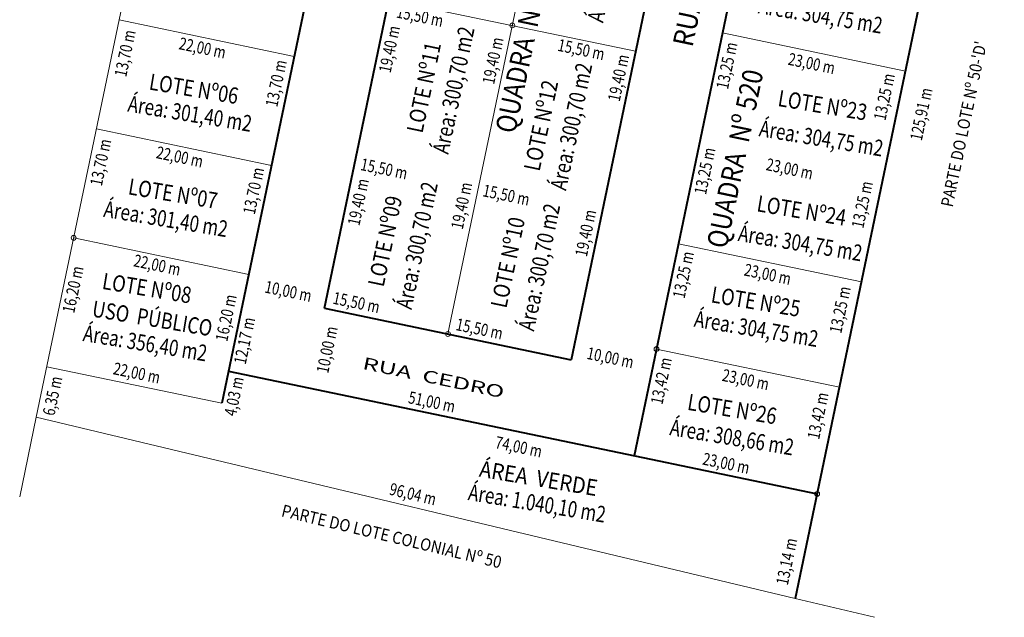
# Model space of a CAD drawing. Units: metres. Extents: x 344892 to 350832, y 7014574 to 7018779.
# Drawn here: x 345845 to 345966, y 7016068 to 7016142 of the extents above; entities that cross this region are included whole.
import ezdxf
from ezdxf.enums import TextEntityAlignment as Align

# ---------------------------------------------------------------- set-up
doc = ezdxf.new("R2010")
doc.units = ezdxf.units.M
doc.header["$MEASUREMENT"] = 0
doc.linetypes.add('CONTINUO', pattern=[0])
doc.layers.get('0').update_dxf_attribs({"lineweight": 35})
doc.layers.add('POLIG_LOTE', color=210, linetype='Continuous', lineweight=15)
doc.layers.add('POLIG_QUADRA', color=160, linetype='Continuous', lineweight=40)
doc.layers.add('TG', color=7, linetype='CONTINUO')
doc.styles.get("Standard").update_dxf_attribs({"font": 'times.ttf', "width": 2, "height": 6})
doc.styles.add('tGTimes New Roman186', font='times.ttf', dxfattribs={"height": 0.0025})
doc.styles.add('tGTimes New Roman189', font='times.ttf', dxfattribs={"height": 0.0025})
doc.styles.add('tGTimes New Roman190', font='times.ttf', dxfattribs={"height": 0.0025})
doc.styles.add('tGTimes New Roman191', font='times.ttf', dxfattribs={"height": 0.0025})
doc.styles.add('tGTimes New Roman202', font='times.ttf', dxfattribs={"height": 0.003})
doc.styles.add('tGTimes New Roman203', font='times.ttf', dxfattribs={"height": 0.0025})
doc.styles.add('tGTimes New Roman204', font='times.ttf', dxfattribs={"height": 0.0025})
doc.styles.add('tGTimes New Roman205', font='times.ttf', dxfattribs={"height": 0.0025})
doc.styles.add('tGTimes New Roman207', font='times.ttf', dxfattribs={"height": 0.004})
doc.styles.add('tGTimes New Roman218', font='times.ttf', dxfattribs={"height": 0.0025})
doc.styles.add('tGTimes New Roman227', font='times.ttf', dxfattribs={"height": 0.003})
doc.styles.add('tGTimes New Roman228', font='times.ttf', dxfattribs={"height": 0.003})
doc.styles.add('tGTimes New Roman231', font='times.ttf', dxfattribs={"height": 0.004})
doc.styles.add('tGTimes New Roman232', font='times.ttf', dxfattribs={"height": 0.003})
doc.styles.add('tGTimes New Roman233', font='times.ttf', dxfattribs={"height": 0.003})
doc.styles.add('tGTimes New Roman234', font='times.ttf', dxfattribs={"height": 0.003})
doc.styles.add('tGTimes New Roman235', font='times.ttf', dxfattribs={"height": 0.003})
doc.styles.add('tGTimes New Roman236', font='times.ttf', dxfattribs={"height": 0.003})
doc.styles.add('tGTimes New Roman237', font='times.ttf', dxfattribs={"height": 0.003})
doc.styles.add('tGTimes New Roman238', font='times.ttf', dxfattribs={"height": 0.003})
doc.styles.add('tGTimes New Roman239', font='times.ttf', dxfattribs={"height": 0.003})
doc.styles.add('tGTimes New Roman240', font='times.ttf', dxfattribs={"height": 0.003})
doc.styles.add('tGTimes New Roman241', font='times.ttf', dxfattribs={"height": 0.003})
doc.styles.add('tGTimes New Roman243', font='times.ttf', dxfattribs={"height": 0.004})
doc.styles.add('tGTimes New Roman244', font='times.ttf', dxfattribs={"height": 0.004})
doc.styles.add('tGTimes New Roman245', font='times.ttf', dxfattribs={"height": 0.004})
doc.styles.add('tGTimes New Roman246', font='times.ttf', dxfattribs={"height": 0.004})
doc.styles.add('tGTimes New Roman247', font='times.ttf', dxfattribs={"height": 0.003})
doc.styles.add('tGTimes New Roman248', font='times.ttf', dxfattribs={"height": 0.003})
doc.styles.add('tGTimes New Roman249', font='times.ttf', dxfattribs={"height": 0.003})
doc.styles.add('tGTimes New Roman250', font='times.ttf', dxfattribs={"height": 0.003})
doc.styles.add('tGTimes New Roman251', font='times.ttf', dxfattribs={"height": 0.003})
doc.styles.add('tGTimes New Roman252', font='times.ttf', dxfattribs={"height": 0.003})
doc.styles.add('tGTimes New Roman256', font='times.ttf', dxfattribs={"height": 0.004})
doc.styles.add('tGTimes New Roman257', font='times.ttf', dxfattribs={"height": 0.004})
doc.styles.add('tGTimes New Roman262', font='times.ttf', dxfattribs={"height": 0.004})
doc.styles.add('tGTimes New Roman263', font='times.ttf', dxfattribs={"height": 0.004})
doc.styles.add('tGTimes New Roman265', font='times.ttf', dxfattribs={"height": 0.004})
doc.styles.add('tGTimes New Roman266', font='times.ttf', dxfattribs={"height": 0.004})
doc.styles.add('tGTimes New Roman267', font='times.ttf', dxfattribs={"height": 0.004})
doc.styles.add('tGTimes New Roman269', font='times.ttf', dxfattribs={"height": 0.004})
doc.styles.add('tGTimes New Roman270', font='times.ttf', dxfattribs={"height": 0.003})
doc.styles.add('tGTimes New Roman271', font='times.ttf', dxfattribs={"height": 0.004})
doc.styles.add('tGTimes New Roman272', font='times.ttf', dxfattribs={"height": 0.004})
doc.styles.add('tGTimes New Roman273', font='times.ttf', dxfattribs={"height": 0.004})
doc.styles.add('tGTimes New Roman274', font='times.ttf', dxfattribs={"height": 0.004})
doc.styles.add('tGTimes New Roman275', font='times.ttf', dxfattribs={"height": 0.004})
doc.styles.add('tGTimes New Roman280', font='times.ttf', dxfattribs={"height": 0.004})
doc.styles.add('tGTimes New Roman290', font='times.ttf', dxfattribs={"height": 0.004})
doc.styles.add('tGTimes New Roman291', font='times.ttf', dxfattribs={"height": 0.003})
doc.styles.add('tGTimes New Roman292', font='times.ttf', dxfattribs={"height": 0.003})
doc.styles.add('tGTimes New Roman293', font='times.ttf', dxfattribs={"height": 0.003})
doc.styles.add('tGTimes New Roman294', font='times.ttf', dxfattribs={"height": 0.003})
doc.styles.add('tGTimes New Roman295', font='times.ttf', dxfattribs={"height": 0.003})
doc.styles.add('tGTimes New Roman296', font='times.ttf', dxfattribs={"height": 0.003})
doc.styles.add('tGTimes New Roman297', font='times.ttf', dxfattribs={"height": 0.003})
doc.styles.add('tGTimes New Roman298', font='times.ttf', dxfattribs={"height": 0.003})
doc.styles.add('tGTimes New Roman299', font='times.ttf', dxfattribs={"height": 0.003})
doc.styles.add('tGTimes New Roman300', font='times.ttf', dxfattribs={"height": 0.003})
doc.styles.add('tGTimes New Roman301', font='times.ttf', dxfattribs={"height": 0.003})
doc.styles.add('tGTimes New Roman303', font='times.ttf', dxfattribs={"height": 0.004})
doc.styles.add('tGTimes New Roman304', font='times.ttf', dxfattribs={"height": 0.004})
doc.styles.add('tGTimes New Roman305', font='times.ttf', dxfattribs={"height": 0.004})
doc.styles.add('tGTimes New Roman306', font='times.ttf', dxfattribs={"height": 0.004})
doc.styles.add('tGTimes New Roman307', font='times.ttf', dxfattribs={"height": 0.004})
doc.styles.add('tGTimes New Roman308', font='times.ttf', dxfattribs={"height": 0.004})
doc.styles.add('tGTimes New Roman309', font='times.ttf', dxfattribs={"height": 0.004})
doc.styles.add('tGTimes New Roman319', font='times.ttf', dxfattribs={"height": 0.003})
doc.styles.add('tGTimes New Roman323', font='times.ttf', dxfattribs={"height": 0.003})
doc.styles.add('tGTimes New Roman324', font='times.ttf', dxfattribs={"height": 0.003})
doc.styles.add('tGTimes New Roman361', font='times.ttf', dxfattribs={"height": 0.003})
doc.styles.add('tGTimes New Roman371', font='times.ttf', dxfattribs={"height": 0.003})
doc.styles.add('tGTimes New Roman372', font='times.ttf', dxfattribs={"height": 0.005})
doc.styles.add('tGTimes New Roman373', font='times.ttf', dxfattribs={"height": 0.003})
doc.styles.add('tGTimes New Roman374', font='times.ttf', dxfattribs={"height": 0.005})
doc.styles.add('tGTimes New Roman377', font='times.ttf', dxfattribs={"height": 0.003})
doc.styles.add('tGTimes New Roman378', font='times.ttf', dxfattribs={"height": 0.003})
doc.styles.add('tGTimes New Roman382', font='times.ttf', dxfattribs={"height": 0.005})

# ---------------------------------------------------------------- blocks, each defined once
blk = doc.blocks.new('SIMB_BOLINHA')
at = {"color": 0, "linetype": 'Continuous'}
blk.add_circle((0, 0), 0.3, dxfattribs=at)
at = {"color": 0}
blk.add_point((0, 0), dxfattribs=at)
for tag in ['desc:', 'cota:', 'pto:']:
    blk.add_attdef(tag, (0, 0), '', height=1)

msp = doc.modelspace()

# ---------------------------------------------------------------- linework, layer by layer
at = {"layer": 'POLIG_LOTE'}
for points in [[(345871.145, 7016209.176, -785.596), (345846.872, 7016092.835, 5.458)], [(345897.532, 7016103.08, -785.596), (345917.371, 7016198.167, -785.596)], [(345890.284, 7016144.228, -785.596), (345920.63, 7016137.896, -785.596)], [(345878.609, 7016137.235, -785.596), (345857.073, 7016141.728, -785.596)], [(345931.312, 7016140.132, -785.596), (345953.827, 7016135.434, -785.596)], [(345875.811, 7016123.824, -785.596), (345854.275, 7016128.317, -785.596)], [(345873.013, 7016110.412, -785.596), (345851.477, 7016114.906, -785.596)], [(345925.899, 7016114.19, -785.596), (345948.414, 7016109.493, -785.596)], [(345923.193, 7016101.22, -785.596), (345945.708, 7016096.522, -785.596)], [(345848.168, 7016099.047, -785.596), (345869.704, 7016094.554, -785.596)], [(345846.872, 7016092.835, 5.458), (345844.829, 7016083.046, -785.596)], [(345846.872, 7016092.835, 5.458), (345940.283, 7016070.521, -785.596)], [(345940.283, 7016070.521, -785.596), (345950.01, 7016068.198, -785.596)]]:
    msp.add_polyline3d(points, dxfattribs=at)
at = {"layer": 'POLIG_QUADRA'}
for points in [[(345892.555, 7016204.077, -785.596), (345869.704, 7016094.554, -785.596)], [(345882.359, 7016106.246, -785.596), (345902.287, 7016201.759, -785.596)], [(345932.456, 7016194.575, -785.596), (345912.705, 7016099.914, -785.596)], [(345966.001, 7016193.782, -785.596), (345940.283, 7016070.521, -785.596)], [(345942.187, 7016192.257, -785.596), (345920.452, 7016088.082, -785.596)], [(345882.359, 7016106.246, -785.596), (345912.705, 7016099.914, -785.596)], [(345870.527, 7016098.499, -785.596), (345942.967, 7016083.385, -785.596)]]:
    msp.add_polyline3d(points, dxfattribs=at)

# ---------------------------------------------------------------- block references
at = {"layer": 'POLIG_LOTE', "rotation": 350.5363403838482}
for p in [(345905.457, 7016141.062, -785.596), (345851.477, 7016114.906, -785.596), (345897.532, 7016103.08, -785.596), (345923.193, 7016101.22, -785.596), (345942.967, 7016083.385, -785.596)]:
    msp.add_blockref('SIMB_BOLINHA', p, dxfattribs=at)

# ---------------------------------------------------------------- texts
at = {"layer": 'TG', "color": 7}
for s, height, rotation, style, width, p, p2 in [('Área: 300,70 m2', 2, 78.16967, 'tGTimes New Roman309', 0.796449, (345916.623, 7016141.309, -785.596), (345919.878, 7016156.844, -785.596)), ('RUA  ANGICO', 2.5, 78.21473, 'tGTimes New Roman382', 0.799284, (345927.619, 7016138.284, -785.596), (345931.536, 7016157.058, -785.596)), ('QUADRA  Nº 519', 2.5, 78.16967, 'tGTimes New Roman372', 0.799464, (345905.789, 7016127.647, -785.596), (345910.363, 7016149.484, -785.596)), ('Área: 304,75 m2', 2, 350.53634, 'tGTimes New Roman269', 0.772266, (345935.638, 7016142.569, -785.596), (345950.82, 7016140.038, -785.596)), ('15,50 m', 1.5, 348.21471, 'tGTimes New Roman299', 0.801641, (345891.088, 7016142.047, -785.596), (345896.785, 7016140.858, -785.596)), ('13,70 m', 1.5, 78.21473, 'tGTimes New Roman191', 0.801641, (345857.934, 7016134.624, -785.596), (345859.122, 7016140.321, -785.596)), ('19,40 m', 1.5, 78.21472, 'tGTimes New Roman300', 0.801641, (345890.472, 7016135.136, -785.596), (345891.66, 7016140.834, -785.596)), ('Área: 300,70 m2', 2, 78.16967, 'tGTimes New Roman303', 0.796449, (345897.572, 7016125.126, -785.596), (345900.826, 7016140.661, -785.596)), ('22,00 m', 1.5, 348.21473, 'tGTimes New Roman186', 0.801641, (345864.329, 7016138.152, -785.596), (345870.026, 7016136.963, -785.596)), ('19,40 m', 1.5, 78.21472, 'tGTimes New Roman298', 0.801641, (345903.204, 7016133.724, -785.596), (345904.392, 7016139.421, -785.596)), ('15,50 m', 1.5, 348.21471, 'tGTimes New Roman371', 0.801641, (345910.939, 7016137.953, -785.596), (345916.636, 7016136.764, -785.596)), ('LOTE Nº11', 2, 78.16967, 'tGTimes New Roman304', 0.790681, (345894.387, 7016127.705, -785.596), (345896.703, 7016138.759, -785.596)), ('13,25 m', 1.5, 78.21473, 'tGTimes New Roman227', 0.801641, (345931.989, 7016133.114, -785.596), (345933.178, 7016138.811, -785.596)), ("PARTE DO LOTE Nº 50-'D'", 1.5, 78.21473, 'tGTimes New Roman378', 0.807085, (345959.643, 7016118.61, -785.596), (345963.883, 7016138.933, -785.596)), ('19,40 m', 1.5, 78.21472, 'tGTimes New Roman301', 0.801641, (345918.661, 7016131.601, -785.596), (345919.85, 7016137.298, -785.596)), ('23,00 m', 1.5, 348.21475, 'tGTimes New Roman241', 0.801641, (345939.293, 7016136.237, -785.596), (345944.99, 7016135.048, -785.596)), ('13,70 m', 1.5, 78.21473, 'tGTimes New Roman190', 0.801641, (345876.524, 7016130.933, -785.596), (345877.713, 7016136.63, -785.596)), ('Área: 300,70 m2', 2, 78.16967, 'tGTimes New Roman307', 0.796449, (345912.058, 7016120.65, -785.596), (345915.312, 7016136.186, -785.596)), ('QUADRA  Nº 520', 2.5, 78.16967, 'tGTimes New Roman374', 0.799464, (345931.799, 7016113.478, -785.596), (345936.373, 7016135.315, -785.596)), ('LOTE Nº06', 2, 350.53634, 'tGTimes New Roman275', 0.77381, (345860.653, 7016133.178, -785.596), (345871.556, 7016131.361, -785.596)), ('13,25 m', 1.5, 78.21473, 'tGTimes New Roman228', 0.801641, (345951.371, 7016129.266, -785.596), (345952.56, 7016134.963, -785.596)), ('LOTE Nº12', 2, 78.16967, 'tGTimes New Roman308', 0.790681, (345908.802, 7016123.006, -785.596), (345911.118, 7016134.06, -785.596)), ('LOTE Nº23', 2, 350.53634, 'tGTimes New Roman265', 0.77381, (345938.036, 7016131.155, -785.596), (345948.939, 7016129.338, -785.596)), ('125,91 m', 1.5, 78.21473, 'tGTimes New Roman361', 0.781943, (345955.842, 7016126.782, -785.596), (345957.178, 7016133.186, -785.596)), ('Área: 301,40 m2', 2, 350.53634, 'tGTimes New Roman274', 0.772266, (345858.031, 7016130.477, -785.596), (345873.212, 7016127.946, -785.596)), ('Área: 304,75 m2', 2, 350.53634, 'tGTimes New Roman243', 0.772266, (345935.728, 7016127.439, -785.596), (345950.909, 7016124.909, -785.596)), ('13,70 m', 1.5, 78.21473, 'tGTimes New Roman202', 0.801641, (345854.933, 7016121.198, -785.596), (345856.122, 7016126.895, -785.596)), ('22,00 m', 1.5, 348.21473, 'tGTimes New Roman189', 0.801641, (345861.531, 7016124.741, -785.596), (345867.228, 7016123.552, -785.596)), ('13,25 m', 1.5, 78.21473, 'tGTimes New Roman237', 0.801641, (345929.283, 7016120.143, -785.596), (345930.471, 7016125.84, -785.596)), ('15,50 m', 1.5, 348.21471, 'tGTimes New Roman292', 0.801641, (345886.676, 7016123.275, -785.596), (345892.373, 7016122.086, -785.596)), ('23,00 m', 1.5, 348.21475, 'tGTimes New Roman240', 0.801641, (345936.586, 7016123.266, -785.596), (345942.284, 7016122.078, -785.596)), ('13,70 m', 1.5, 78.21471, 'tGTimes New Roman273', 0.801641, (345873.754, 7016117.697, -785.596), (345874.942, 7016123.394, -785.596)), ('LOTE Nº07', 2, 350.53634, 'tGTimes New Roman262', 0.77381, (345858.08, 7016120.28, -785.596), (345868.983, 7016118.463, -785.596)), ('19,40 m', 1.5, 78.21472, 'tGTimes New Roman291', 0.801641, (345886.63, 7016116.32, -785.596), (345887.818, 7016122.017, -785.596)), ('Área: 300,70 m2', 2, 78.16967, 'tGTimes New Roman207', 0.796449, (345893.05, 7016106.007, -785.596), (345896.305, 7016121.543, -785.596)), ('19,40 m', 1.5, 78.21472, 'tGTimes New Roman294', 0.801641, (345899.351, 7016115.867, -785.596), (345900.539, 7016121.564, -785.596)), ('15,50 m', 1.5, 348.21471, 'tGTimes New Roman293', 0.801641, (345901.711, 7016120.048, -785.596), (345907.408, 7016118.859, -785.596)), ('13,25 m', 1.5, 78.21473, 'tGTimes New Roman373', 0.801641, (345948.646, 7016116, -785.596), (345949.835, 7016121.697, -785.596)), ('Área: 301,40 m2', 2, 350.53634, 'tGTimes New Roman280', 0.772266, (345855.061, 7016117.516, -785.596), (345870.242, 7016114.986, -785.596)), ('LOTE Nº09', 2, 78.16967, 'tGTimes New Roman290', 0.790681, (345889.609, 7016108.774, -785.596), (345891.924, 7016119.829, -785.596)), ('LOTE Nº24', 2, 350.53634, 'tGTimes New Roman266', 0.77381, (345935.443, 7016118.196, -785.596), (345946.346, 7016116.379, -785.596)), ('Área: 300,70 m2', 2, 78.16967, 'tGTimes New Roman305', 0.796449, (345908.116, 7016103.328, -785.596), (345911.37, 7016118.863, -785.596)), ('LOTE Nº10', 2, 78.16967, 'tGTimes New Roman306', 0.790681, (345904.718, 7016106.155, -785.596), (345907.034, 7016117.209, -785.596)), ('19,40 m', 1.5, 78.21472, 'tGTimes New Roman295', 0.801641, (345914.622, 7016112.495, -785.596), (345915.811, 7016118.192, -785.596)), ('Área: 304,75 m2', 2, 350.53634, 'tGTimes New Roman244', 0.772266, (345933.146, 7016114.543, -785.596), (345948.327, 7016112.013, -785.596)), ('22,00 m', 1.5, 348.21465, 'tGTimes New Roman323', 0.801641, (345858.752, 7016111.426, -785.596), (345864.449, 7016110.238, -785.596)), ('13,25 m', 1.5, 78.21473, 'tGTimes New Roman236', 0.801641, (345926.645, 7016107.356, -785.596), (345927.834, 7016113.053, -785.596)), ('16,20 m', 1.5, 78.21473, 'tGTimes New Roman324', 0.801641, (345851.532, 7016105.556, -785.596), (345852.721, 7016111.253, -785.596)), ('23,00 m', 1.5, 348.21475, 'tGTimes New Roman239', 0.801641, (345933.88, 7016110.296, -785.596), (345939.577, 7016109.107, -785.596)), ('LOTE Nº08', 2, 350.53634, 'tGTimes New Roman263', 0.77381, (345854.878, 7016108.641, -785.596), (345865.78, 7016106.823, -785.596)), ('10,00 m', 1.5, 348.21473, 'tGTimes New Roman203', 0.801641, (345874.889, 7016108.198, -785.596), (345880.586, 7016107.009, -785.596)), ('LOTE Nº25', 2, 350.53634, 'tGTimes New Roman267', 0.77381, (345929.813, 7016106.989, -785.596), (345940.716, 7016105.171, -785.596)), ('16,20 m', 1.5, 78.21473, 'tGTimes New Roman271', 0.801641, (345870.367, 7016102.056, -785.596), (345871.555, 7016107.753, -785.596)), ('15,50 m', 1.5, 348.21471, 'tGTimes New Roman296', 0.801641, (345883.267, 7016106.819, -785.596), (345888.965, 7016105.63, -785.596)), ('13,25 m', 1.5, 78.21473, 'tGTimes New Roman235', 0.801641, (345945.931, 7016103.059, -785.596), (345947.12, 7016108.757, -785.596)), ('USO  PÚBLICO', 2, 350.53634, 'tGTimes New Roman246', 0.744742, (345853.636, 7016105.231, -785.596), (345868.342, 7016102.78, -785.596)), ('Área: 304,75 m2', 2, 350.53634, 'tGTimes New Roman245', 0.772266, (345927.726, 7016103.99, -785.596), (345942.907, 7016101.459, -785.596)), ('Área: 356,40 m2', 2, 350.53634, 'tGTimes New Roman272', 0.772266, (345852.523, 7016102.224, -785.596), (345867.704, 7016099.693, -785.596)), ('12,17 m', 1.5, 78.21473, 'tGTimes New Roman270', 0.801641, (345872.636, 7016099.251, -785.596), (345873.824, 7016104.948, -785.596)), ('15,50 m', 1.5, 348.21472, 'tGTimes New Roman297', 0.801641, (345898.411, 7016103.574, -785.596), (345904.108, 7016102.385, -785.596)), ('10,00 m', 1.5, 78.21472, 'tGTimes New Roman204', 0.801641, (345882.792, 7016098.143, -785.596), (345883.98, 7016103.84, -785.596)), ('10,00 m', 1.5, 348.21473, 'tGTimes New Roman218', 0.801641, (345914.521, 7016100.025, -785.596), (345920.218, 7016098.836, -785.596)), ('22,00 m', 1.5, 348.21473, 'tGTimes New Roman205', 0.801641, (345856.243, 7016098.138, -785.596), (345861.94, 7016096.95, -785.596)), ('RUA  CEDRO', 1.5, 348.21472, 'tGTimes New Roman377', 1.334242, (345886.928, 7016098.788, -785.596), (345904.286, 7016095.166, -785.596)), ('13,42 m', 1.5, 78.21473, 'tGTimes New Roman232', 0.801641, (345923.922, 7016094.302, -785.596), (345925.111, 7016099.999, -785.596)), ('23,00 m', 1.5, 348.21475, 'tGTimes New Roman238', 0.801641, (345931.174, 7016097.325, -785.596), (345936.871, 7016096.136, -785.596)), ('6,35 m', 1.5, 78.21472, 'tGTimes New Roman248', 0.789264, (345849.101, 7016092.933, -785.596), (345850.093, 7016097.686, -785.596)), ('4,03 m', 1.5, 78.21462, 'tGTimes New Roman247', 0.789264, (345871.441, 7016092.874, -785.596), (345872.433, 7016097.627, -785.596)), ('51,00 m', 1.5, 348.21472, 'tGTimes New Roman252', 0.801641, (345892.553, 7016094.579, -785.596), (345898.25, 7016093.391, -785.596)), ('LOTE Nº26', 2, 350.53634, 'tGTimes New Roman319', 0.77381, (345926.898, 7016093.755, -785.596), (345937.801, 7016091.938, -785.596)), ('13,42 m', 1.5, 78.21473, 'tGTimes New Roman233', 0.801641, (345943.208, 7016090.005, -785.596), (345944.396, 7016095.703, -785.596)), ('Área: 308,66 m2', 2, 350.53634, 'tGTimes New Roman231', 0.772266, (345924.728, 7016090.641, -785.596), (345939.909, 7016088.11, -785.596)), ('74,00 m', 1.5, 348.21472, 'tGTimes New Roman250', 0.801641, (345903.245, 7016089.046, -785.596), (345908.942, 7016087.858, -785.596)), ('23,00 m', 1.5, 348.21473, 'tGTimes New Roman251', 0.801641, (345928.773, 7016087.022, -785.596), (345934.47, 7016085.834, -785.596)), ('ÁREA  VERDE', 2, 350.53634, 'tGTimes New Roman256', 0.757701, (345901.281, 7016085.525, -785.596), (345915.75, 7016083.114, -785.596)), ('96,04 m', 1.5, 346.56517, 'tGTimes New Roman249', 0.801641, (345890.217, 7016083.315, -785.596), (345895.877, 7016081.962, -785.596)), ('Área: 1.040,10 m2', 2, 350.53634, 'tGTimes New Roman257', 0.7712, (345899.92, 7016082.644, -785.596), (345916.765, 7016079.836, -785.596)), ('PARTE DO LOTE COLONIAL Nº 50', 1.5, 346.56517, 'tGTimes New Roman377', 0.805248, (345876.937, 7016080.654, -785.596), (345903.927, 7016074.207, -785.596)), ('13,14 m', 1.5, 78.21473, 'tGTimes New Roman234', 0.801641, (345939.355, 7016072.069, -785.596), (345940.544, 7016077.766, -785.596))]:
    msp.add_text(s, height=height, rotation=rotation, dxfattribs=dict(at, style=style, width=width)).set_placement(p, p2, align=Align.FIT)

doc.saveas('drawing.dxf')
